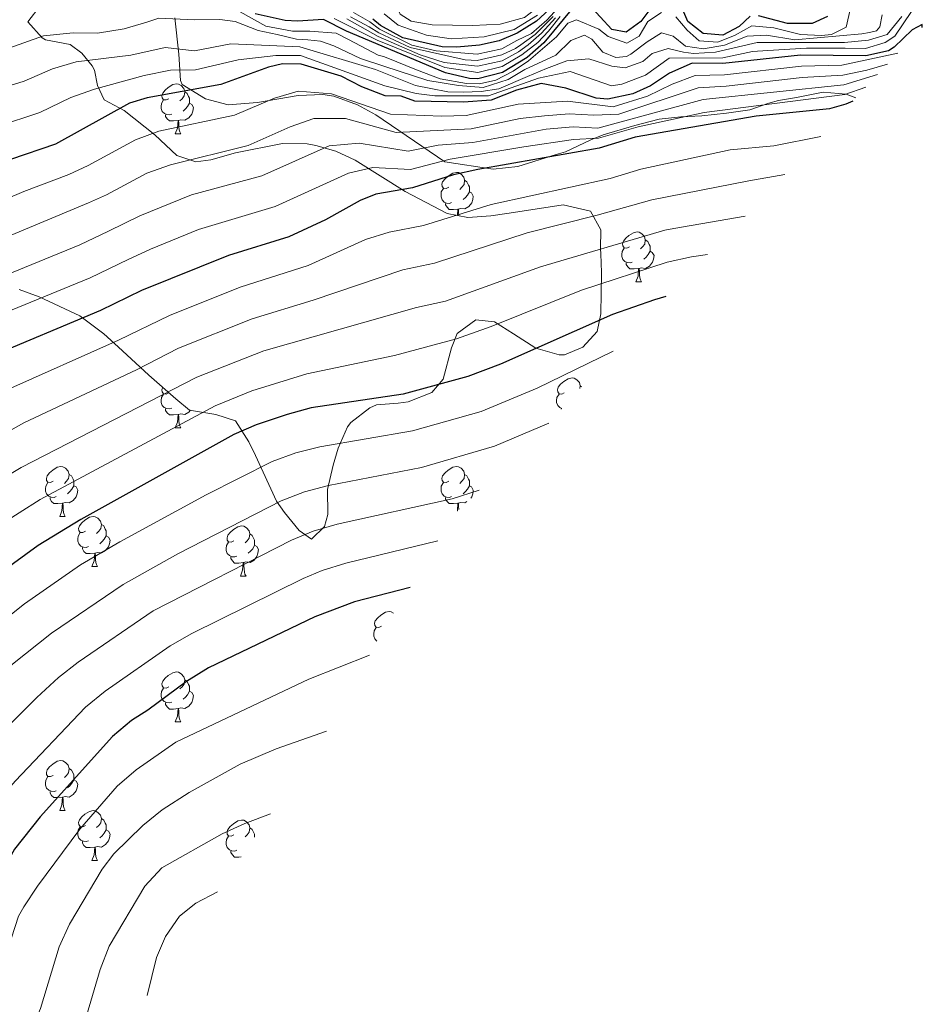
# Model space of a CAD drawing. Units: metres. Extents: x 674370 to 678900, y 4746443 to 4749527.
# Drawn here: x 677112 to 677293, y 4747561 to 4747758 of the extents above; entities that cross this region are included whole.
import ezdxf

# ---------------------------------------------------------------- set-up
doc = ezdxf.new("R2010")
doc.units = ezdxf.units.M
doc.header["$MEASUREMENT"] = 0
for name, color, linetype, lineweight in [('Level 35', 92, 'Continuous', 0), ('Level 36', 19, 'Continuous', 40), ('Level 4', 36, 'Continuous', 30), ('Level 5', 36, 'Continuous', 0)]:
    doc.layers.add(name, color=color, linetype=linetype, lineweight=lineweight)

msp = doc.modelspace()

# ---------------------------------------------------------------- linework, layer by layer
at = {"layer": 'Level 35', "color": 92, "linetype": 'Continuous', "lineweight": 0, "ltscale": 0.5}
for points in [[(677175.27, 4747731.8, 1519.91), (677171.29, 4747732.9, 1522.99), (677169.49, 4747733.24, 1523.46), (677164.55, 4747733.35, 1523.46), (677155.12, 4747731.44, 1523.38), (677150.22, 4747730.06, 1523.12), (677147.19, 4747729.64, 1523.46), (677143.4, 4747730.9, 1525.98), (677138.94, 4747735.07, 1532.25), (677132.82, 4747739.97, 1539.89), (677128.79, 4747742.11, 1539.18), (677127.46, 4747744.93, 1543.04), (677126.89, 4747748.01, 1547.03), (677126.43, 4747748.91, 1548.23), (677124.35, 4747751.41, 1552.05), (677121.97, 4747753.19, 1554.8), (677117.07, 4747754.13, 1554.77), (677116.4, 4747754.49, 1554.63), (677113.51, 4747757.71, 1553.21), (677115.95, 4747760.93, 1556.15)], [(677142.95, 4747758.51, 1547.08), (677143.8, 4747751.25, 1541.93), (677144.11, 4747745.96, 1533.04), (677144.48, 4747745.15, 1532.16), (677149.13, 4747742.3, 1531.1), (677153.66, 4747741.09, 1529.21), (677159.56, 4747741.57, 1527.9), (677167.74, 4747742.94, 1525.51), (677172.68, 4747743.18, 1524.7), (677174.84, 4747742.81, 1524.35), (677179.63, 4747741.06, 1523.93), (677183.29, 4747739.04, 1522.84), (677197.12, 4747729.62, 1514.02), (677206.8, 4747728.14, 1506.57), (677211.79, 4747728.71, 1506.33), (677219.49, 4747731.09, 1509.55), (677221.33, 4747731.65, 1510.33), (677226.45, 4747734.04, 1512.34), (677228.91, 4747735.07, 1512.96), (677235.23, 4747736.93, 1512.07), (677240.12, 4747738.22, 1512.07), (677244.47, 4747738.66, 1509.67), (677248.68, 4747738.86, 1506.93), (677253.66, 4747739.41, 1506.58), (677258.34, 4747740.1, 1507.46), (677262.13, 4747741.42, 1510.7), (677264.09, 4747741.97, 1511.54), (677267.69, 4747742.53, 1511.01), (677273.04, 4747743.64, 1511.01), (677277.6, 4747743.2, 1509.2), (677279.59, 4747742.51, 1507.81)], [(677111.78, 4747704.02, 1515.8), (677115.79, 4747702.57, 1513.54), (677123.91, 4747698.76, 1508.93), (677128.75, 4747695.12, 1504.68), (677131.64, 4747692.54, 1501.5), (677137.77, 4747686.87, 1494.18), (677143.17, 4747682.11, 1486.26), (677145.9, 4747679.84, 1483.41), (677151.23, 4747678.92, 1482.14), (677155.15, 4747677.69, 1481.47), (677157.8, 4747673.45, 1480.96), (677159.16, 4747670.72, 1480.05), (677163.37, 4747661.55, 1474.55), (677164.99, 4747659.31, 1473.04), (677167.93, 4747655.65, 1471.32), (677170.38, 4747653.92, 1471.17), (677173.02, 4747656.47, 1474.52), (677173.67, 4747658.89, 1475.61), (677173.62, 4747663.89, 1475.87), (677174.72, 4747668.82, 1476.12), (677175.73, 4747672.2, 1476.5), (677177.59, 4747676.47, 1478.23), (677178.26, 4747677.35, 1478.63), (677182.1, 4747680.3, 1480.17), (677183.45, 4747680.86, 1480.67), (677187.75, 4747681.23, 1483.6), (677189.81, 4747681.48, 1484.31), (677194.55, 4747683.35, 1484.31), (677196.81, 4747686.06, 1484.31), (677198.48, 4747692.33, 1484.67), (677199.61, 4747695.22, 1486.44), (677203.36, 4747697.91, 1486.35), (677207.09, 4747697.55, 1486.09), (677210.91, 4747695.16, 1484.22), (677215.39, 4747692.29, 1481.47), (677220.06, 4747690.95, 1480.82), (677220.25, 4747690.9, 1480.79), (677221.13, 4747690.89, 1480.94), (677224.84, 4747692.48, 1482.45), (677227.69, 4747695.62, 1484.84), (677228.45, 4747699.18, 1488.28), (677228.55, 4747707.45, 1497.18), (677228.41, 4747711.19, 1500.53), (677228.38, 4747712.21, 1501.27), (677228.4, 4747716.01, 1502.33), (677226.34, 4747719.75, 1505.07), (677220.85, 4747721, 1505.21), (677219.63, 4747720.81, 1505.15), (677209.59, 4747719.25, 1504.73), (677206.35, 4747718.82, 1504.91), (677201.73, 4747718.44, 1506.92), (677197.61, 4747719.27, 1509.35), (677189.21, 4747723.68, 1512.57), (677179.18, 4747729.96, 1516.89), (677175.27, 4747731.8, 1519.91)]]:
    msp.add_polyline3d(points, dxfattribs=at)
at = {"layer": 'Level 36', "color": 92, "linetype": 'Continuous', "lineweight": 0}
for points in [[(677141.78, 4747742.31), (677141.25, 4747742.05), (677140.72, 4747742.11), (677140.45, 4747742.47), (677140.4, 4747742.9), (677140.56, 4747743.42), (677141.04, 4747744.01), (677141.67, 4747744.55), (677142.57, 4747745.13), (677143.32, 4747745.29), (677143.74, 4747745.23), (677144.27, 4747744.92), (677144.8, 4747744.33), (677144.96, 4747743.69), (677144.85, 4747742.85), (677144.43, 4747742.31), (677144.01, 4747741.89)], [(677144.96, 4747743.69), (677145.44, 4747743.38), (677145.75, 4747742.74), (677145.91, 4747742.42), (677145.91, 4747741.84), (677145.91, 4747741.41), (677145.54, 4747740.73), (677145.12, 4747740.25), (677144.64, 4747739.83)], [(677142.36, 4747739.23), (677141.94, 4747739.07), (677141.35, 4747739.13), (677140.88, 4747739.35), (677140.45, 4747739.77), (677140.24, 4747740.35), (677140.24, 4747740.77), (677140.29, 4747741.36), (677140.72, 4747742.05)], [(677145.91, 4747741.41), (677146.37, 4747741.17), (677146.71, 4747740.55), (677146.6, 4747739.83), (677146.39, 4747739.19), (677145.81, 4747738.45), (677145.01, 4747737.97), (677144.16, 4747738.07), (677143.73, 4747737.94)], [(677143.62, 4747737.94), (677142.73, 4747737.85), (677141.89, 4747737.85), (677141.46, 4747738.29), (677141.14, 4747738.76), (677141.14, 4747739.07)], [(677143.08, 4747735.25), (677143.51, 4747736.41), (677143.62, 4747737.94), (677143.73, 4747737.94), (677143.77, 4747737.35), (677143.8, 4747736.67), (677143.87, 4747736.05), (677143.99, 4747735.65), (677144.2, 4747735.25)], [(677143.08, 4747735.25), (677144.2, 4747735.25)], [(677197.91, 4747724.55), (677197.38, 4747724.28), (677196.85, 4747724.34), (677196.59, 4747724.71), (677196.53, 4747725.13), (677196.69, 4747725.65), (677197.17, 4747726.25), (677197.81, 4747726.78), (677198.71, 4747727.36), (677199.45, 4747727.52), (677199.88, 4747727.47), (677200.41, 4747727.15), (677200.94, 4747726.57), (677201.1, 4747725.93), (677200.99, 4747725.08), (677200.56, 4747724.55), (677200.14, 4747724.12)], [(677201.1, 4747725.93), (677201.57, 4747725.61), (677201.89, 4747724.97), (677202.05, 4747724.65), (677202.05, 4747724.07), (677202.05, 4747723.65), (677201.68, 4747722.96), (677201.26, 4747722.48), (677200.78, 4747722.06)], [(677198.5, 4747721.47), (677198.07, 4747721.31), (677197.49, 4747721.37), (677197.01, 4747721.58), (677196.59, 4747722), (677196.37, 4747722.59), (677196.37, 4747723.01), (677196.43, 4747723.59), (677196.85, 4747724.28)], [(677202.05, 4747723.65), (677202.5, 4747723.4), (677202.85, 4747722.78), (677202.74, 4747722.06), (677202.53, 4747721.42), (677201.94, 4747720.68), (677201.15, 4747720.2), (677200.3, 4747720.3), (677199.87, 4747720.17)], [(677199.76, 4747720.17), (677198.87, 4747720.09), (677198.02, 4747720.09), (677197.6, 4747720.52), (677197.28, 4747720.99), (677197.28, 4747721.31)], [(677199.66, 4747718.86), (677199.76, 4747720.17), (677199.87, 4747720.17), (677199.9, 4747719.59), (677199.94, 4747718.9), (677199.95, 4747718.8)], [(677234.16, 4747712.61), (677233.63, 4747712.34), (677233.1, 4747712.4), (677232.83, 4747712.77), (677232.78, 4747713.19), (677232.94, 4747713.71), (677233.42, 4747714.31), (677234.05, 4747714.84), (677234.95, 4747715.42), (677235.7, 4747715.58), (677236.12, 4747715.53), (677236.65, 4747715.21), (677237.18, 4747714.63), (677237.34, 4747713.99), (677237.23, 4747713.14), (677236.81, 4747712.61), (677236.39, 4747712.18)], [(677237.34, 4747713.99), (677237.82, 4747713.67), (677238.13, 4747713.03), (677238.29, 4747712.71), (677238.29, 4747712.13), (677238.29, 4747711.71), (677237.92, 4747711.02), (677237.5, 4747710.54), (677237.02, 4747710.12)], [(677234.74, 4747709.53), (677234.32, 4747709.37), (677233.73, 4747709.43), (677233.26, 4747709.64), (677232.83, 4747710.06), (677232.62, 4747710.65), (677232.62, 4747711.07), (677232.67, 4747711.65), (677233.1, 4747712.34)], [(677238.29, 4747711.71), (677238.75, 4747711.46), (677239.09, 4747710.84), (677238.98, 4747710.12), (677238.77, 4747709.48), (677238.19, 4747708.74), (677237.39, 4747708.26), (677236.54, 4747708.36), (677236.11, 4747708.23)], [(677236, 4747708.23), (677235.11, 4747708.15), (677234.27, 4747708.15), (677233.84, 4747708.58), (677233.52, 4747709.05), (677233.52, 4747709.37)], [(677235.46, 4747705.55), (677235.89, 4747706.71), (677236, 4747708.23), (677236.11, 4747708.23), (677236.15, 4747707.65), (677236.18, 4747706.96), (677236.25, 4747706.35), (677236.37, 4747705.95), (677236.58, 4747705.55)], [(677235.46, 4747705.55), (677236.58, 4747705.55)], [(677221.1, 4747683.32), (677220.57, 4747683.06), (677220.04, 4747683.11), (677219.77, 4747683.48), (677219.72, 4747683.91), (677219.88, 4747684.43), (677220.36, 4747685.02), (677220.99, 4747685.55), (677221.89, 4747686.14), (677222.64, 4747686.3), (677223.07, 4747686.24), (677223.59, 4747685.93), (677224.13, 4747685.34), (677224.29, 4747684.7), (677224.22, 4747684.17)], [(677141.77, 4747683.32), (677141.25, 4747683.06), (677140.71, 4747683.11), (677140.45, 4747683.48), (677140.39, 4747683.91), (677140.55, 4747684.42)], [(677224.29, 4747684.7), (677224.54, 4747684.53)], [(677142.36, 4747680.24), (677141.93, 4747680.08), (677141.35, 4747680.14), (677140.87, 4747680.35), (677140.45, 4747680.78), (677140.23, 4747681.36), (677140.23, 4747681.78), (677140.29, 4747682.37), (677140.71, 4747683.06)], [(677220.62, 4747680.17), (677220.2, 4747680.35), (677219.77, 4747680.78), (677219.56, 4747681.36), (677219.56, 4747681.78), (677219.61, 4747682.37), (677220.04, 4747683.06)], [(677143.62, 4747678.95), (677142.73, 4747678.86), (677141.89, 4747678.86), (677141.46, 4747679.29), (677141.14, 4747679.77), (677141.14, 4747680.08)], [(677146.09, 4747679.81), (677145.81, 4747679.45), (677145.01, 4747678.97), (677144.16, 4747679.08), (677143.73, 4747678.95)], [(677144.67, 4747680.86), (677144.64, 4747680.83)], [(677220.47, 4747680), (677220.47, 4747680.08)], [(677143.07, 4747676.26), (677143.51, 4747677.42), (677143.62, 4747678.95), (677143.73, 4747678.95), (677143.77, 4747678.36), (677143.8, 4747677.68), (677143.87, 4747677.06), (677143.99, 4747676.66), (677144.2, 4747676.26)], [(677143.07, 4747676.26), (677144.2, 4747676.26)], [(677118.59, 4747665.55), (677118.06, 4747665.29), (677117.53, 4747665.35), (677117.26, 4747665.71), (677117.21, 4747666.14), (677117.37, 4747666.66), (677117.85, 4747667.25), (677118.48, 4747667.79), (677119.38, 4747668.37), (677120.13, 4747668.53), (677120.55, 4747668.47), (677121.08, 4747668.16), (677121.61, 4747667.57), (677121.77, 4747666.93), (677121.66, 4747666.09), (677121.24, 4747665.55), (677120.82, 4747665.13)], [(677197.91, 4747665.55), (677197.38, 4747665.29), (677196.85, 4747665.35), (677196.59, 4747665.71), (677196.53, 4747666.14), (677196.69, 4747666.66), (677197.17, 4747667.25), (677197.81, 4747667.79), (677198.71, 4747668.37), (677199.45, 4747668.53), (677199.88, 4747668.47), (677200.41, 4747668.16), (677200.94, 4747667.57), (677201.1, 4747666.93), (677200.99, 4747666.09), (677200.56, 4747665.55), (677200.14, 4747665.13)], [(677121.77, 4747666.93), (677122.25, 4747666.62), (677122.56, 4747665.98), (677122.72, 4747665.66), (677122.72, 4747665.08), (677122.72, 4747664.65), (677122.35, 4747663.97), (677121.93, 4747663.49), (677121.45, 4747663.07)], [(677201.1, 4747666.93), (677201.57, 4747666.62), (677201.89, 4747665.98), (677202.05, 4747665.66), (677202.05, 4747665.08), (677202.05, 4747664.65), (677201.68, 4747663.97), (677201.26, 4747663.49), (677200.78, 4747663.07)], [(677119.17, 4747662.47), (677118.75, 4747662.31), (677118.16, 4747662.37), (677117.69, 4747662.59), (677117.26, 4747663.01), (677117.05, 4747663.59), (677117.05, 4747664.01), (677117.1, 4747664.6), (677117.53, 4747665.29)], [(677122.72, 4747664.65), (677123.18, 4747664.41), (677123.52, 4747663.79), (677123.41, 4747663.07), (677123.2, 4747662.43), (677122.62, 4747661.69), (677121.82, 4747661.21), (677120.97, 4747661.31), (677120.54, 4747661.18)], [(677198.5, 4747662.47), (677198.07, 4747662.31), (677197.49, 4747662.37), (677197.01, 4747662.59), (677196.59, 4747663.01), (677196.37, 4747663.59), (677196.37, 4747664.01), (677196.43, 4747664.6), (677196.85, 4747665.29)], [(677202.05, 4747664.65), (677202.5, 4747664.41), (677202.85, 4747663.79), (677202.74, 4747663.07), (677202.53, 4747662.43), (677202.33, 4747662.18)], [(677120.43, 4747661.18), (677119.54, 4747661.09), (677118.7, 4747661.09), (677118.27, 4747661.53), (677117.95, 4747662), (677117.95, 4747662.31)], [(677199.76, 4747661.18), (677198.87, 4747661.09), (677198.02, 4747661.09), (677197.6, 4747661.53), (677197.28, 4747662), (677197.28, 4747662.31)], [(677119.89, 4747658.49), (677120.32, 4747659.65), (677120.43, 4747661.18), (677120.54, 4747661.18), (677120.58, 4747660.59), (677120.61, 4747659.91), (677120.68, 4747659.29), (677120.8, 4747658.89), (677121.01, 4747658.49)], [(677199.63, 4747659.62), (677199.65, 4747659.65), (677199.76, 4747661.18), (677199.87, 4747661.18), (677199.9, 4747660.59), (677199.94, 4747659.91)], [(677201.58, 4747661.47), (677201.15, 4747661.21), (677200.3, 4747661.31), (677199.87, 4747661.18)], [(677119.89, 4747658.49), (677121.01, 4747658.49)], [(677125.06, 4747655.52), (677124.53, 4747655.25), (677124, 4747655.31), (677123.74, 4747655.68), (677123.68, 4747656.11), (677123.84, 4747656.63), (677124.32, 4747657.22), (677124.96, 4747657.75), (677125.86, 4747658.33), (677126.6, 4747658.49), (677127.03, 4747658.44), (677127.56, 4747658.13), (677128.09, 4747657.54), (677128.25, 4747656.9), (677128.14, 4747656.05), (677127.71, 4747655.52), (677127.29, 4747655.09)], [(677128.25, 4747656.9), (677128.72, 4747656.59), (677129.04, 4747655.95), (677129.2, 4747655.63), (677129.2, 4747655.05), (677129.2, 4747654.62), (677128.83, 4747653.93), (677128.41, 4747653.45), (677127.93, 4747653.03)], [(677154.83, 4747653.61), (677154.3, 4747653.35), (677153.77, 4747653.41), (677153.51, 4747653.77), (677153.45, 4747654.2), (677153.61, 4747654.72), (677154.09, 4747655.31), (677154.73, 4747655.85), (677155.63, 4747656.43), (677156.37, 4747656.59), (677156.8, 4747656.53), (677157.33, 4747656.22), (677157.86, 4747655.63), (677158.02, 4747654.99), (677157.91, 4747654.15), (677157.48, 4747653.61), (677157.06, 4747653.19)], [(677125.65, 4747652.44), (677125.22, 4747652.28), (677124.64, 4747652.34), (677124.16, 4747652.55), (677123.74, 4747652.98), (677123.52, 4747653.56), (677123.52, 4747653.98), (677123.58, 4747654.57), (677124, 4747655.25)], [(677129.2, 4747654.62), (677129.65, 4747654.37), (677130, 4747653.75), (677129.89, 4747653.03), (677129.68, 4747652.39), (677129.09, 4747651.65), (677128.3, 4747651.17), (677127.45, 4747651.28), (677127.02, 4747651.15)], [(677158.02, 4747654.99), (677158.49, 4747654.68), (677158.81, 4747654.04), (677158.97, 4747653.72), (677158.97, 4747653.14), (677158.97, 4747652.71), (677158.6, 4747652.03), (677158.18, 4747651.55), (677157.7, 4747651.13)], [(677126.91, 4747651.15), (677126.02, 4747651.06), (677125.17, 4747651.06), (677124.75, 4747651.49), (677124.43, 4747651.97), (677124.43, 4747652.28)], [(677155.42, 4747650.53), (677154.99, 4747650.37), (677154.41, 4747650.43), (677153.93, 4747650.65), (677153.51, 4747651.07), (677153.29, 4747651.65), (677153.29, 4747652.07), (677153.35, 4747652.66), (677153.77, 4747653.35)], [(677158.97, 4747652.71), (677159.42, 4747652.47), (677159.77, 4747651.85), (677159.66, 4747651.13), (677159.45, 4747650.49), (677158.86, 4747649.75), (677158.07, 4747649.27), (677157.22, 4747649.37), (677156.79, 4747649.24)], [(677126.36, 4747648.46), (677126.8, 4747649.62), (677126.91, 4747651.15), (677127.02, 4747651.15), (677127.05, 4747650.56), (677127.09, 4747649.88), (677127.16, 4747649.26), (677127.27, 4747648.86), (677127.49, 4747648.46)], [(677156.68, 4747649.24), (677155.79, 4747649.15), (677154.94, 4747649.15), (677154.52, 4747649.59), (677154.2, 4747650.06), (677154.2, 4747650.37)], [(677126.36, 4747648.46), (677127.49, 4747648.46)], [(677156.13, 4747646.55), (677156.57, 4747647.71), (677156.68, 4747649.24), (677156.79, 4747649.24), (677156.82, 4747648.65), (677156.86, 4747647.97), (677156.93, 4747647.35), (677157.04, 4747646.95), (677157.26, 4747646.55)], [(677156.13, 4747646.55), (677157.26, 4747646.55)], [(677184.41, 4747636.47), (677183.88, 4747636.21), (677183.35, 4747636.26), (677183.09, 4747636.63), (677183.03, 4747637.06), (677183.19, 4747637.58), (677183.67, 4747638.17), (677184.31, 4747638.7), (677185.21, 4747639.29), (677185.95, 4747639.45), (677186.37, 4747639.39), (677186.84, 4747639.11)], [(677183.51, 4747633.51), (677183.09, 4747633.93), (677182.87, 4747634.51), (677182.87, 4747634.93), (677182.93, 4747635.52), (677183.35, 4747636.21)], [(677141.77, 4747624.33), (677141.25, 4747624.07), (677140.71, 4747624.12), (677140.45, 4747624.49), (677140.39, 4747624.92), (677140.55, 4747625.44), (677141.03, 4747626.03), (677141.67, 4747626.56), (677142.57, 4747627.15), (677143.31, 4747627.31), (677143.74, 4747627.25), (677144.27, 4747626.94), (677144.8, 4747626.35), (677144.96, 4747625.71), (677144.85, 4747624.86), (677144.42, 4747624.33), (677144, 4747623.91)], [(677142.36, 4747621.25), (677141.93, 4747621.09), (677141.35, 4747621.15), (677140.87, 4747621.36), (677140.45, 4747621.79), (677140.23, 4747622.37), (677140.23, 4747622.79), (677140.29, 4747623.38), (677140.71, 4747624.07)], [(677144.96, 4747625.71), (677145.43, 4747625.4), (677145.75, 4747624.76), (677145.91, 4747624.44), (677145.91, 4747623.86), (677145.91, 4747623.43), (677145.54, 4747622.74), (677145.12, 4747622.26), (677144.64, 4747621.84)], [(677145.91, 4747623.43), (677146.36, 4747623.18), (677146.71, 4747622.57), (677146.6, 4747621.84), (677146.39, 4747621.2), (677145.8, 4747620.46), (677145.01, 4747619.98), (677144.16, 4747620.09), (677143.73, 4747619.96)], [(677143.62, 4747619.96), (677142.73, 4747619.87), (677141.88, 4747619.87), (677141.46, 4747620.3), (677141.14, 4747620.78), (677141.14, 4747621.09)], [(677143.07, 4747617.27), (677143.51, 4747618.43), (677143.62, 4747619.96), (677143.73, 4747619.96), (677143.76, 4747619.37), (677143.8, 4747618.69), (677143.87, 4747618.07), (677143.98, 4747617.67), (677144.2, 4747617.27)], [(677143.07, 4747617.27), (677144.2, 4747617.27)], [(677118.59, 4747606.56), (677118.06, 4747606.3), (677117.53, 4747606.35), (677117.26, 4747606.72), (677117.21, 4747607.15), (677117.37, 4747607.67), (677117.85, 4747608.26), (677118.48, 4747608.79), (677119.38, 4747609.38), (677120.13, 4747609.54), (677120.55, 4747609.48), (677121.08, 4747609.17), (677121.61, 4747608.58), (677121.77, 4747607.94), (677121.66, 4747607.09), (677121.24, 4747606.56), (677120.82, 4747606.14)], [(677119.17, 4747603.48), (677118.75, 4747603.32), (677118.16, 4747603.38), (677117.69, 4747603.59), (677117.26, 4747604.02), (677117.05, 4747604.6), (677117.05, 4747605.02), (677117.1, 4747605.61), (677117.53, 4747606.3)], [(677121.77, 4747607.94), (677122.25, 4747607.63), (677122.56, 4747606.99), (677122.72, 4747606.67), (677122.72, 4747606.09), (677122.72, 4747605.66), (677122.35, 4747604.97), (677121.93, 4747604.49), (677121.45, 4747604.07)], [(677122.72, 4747605.66), (677123.18, 4747605.41), (677123.52, 4747604.8), (677123.41, 4747604.07), (677123.2, 4747603.43), (677122.62, 4747602.69), (677121.82, 4747602.21), (677120.97, 4747602.32), (677120.54, 4747602.19)], [(677120.43, 4747602.19), (677119.54, 4747602.1), (677118.7, 4747602.1), (677118.27, 4747602.53), (677117.95, 4747603.01), (677117.95, 4747603.32)], [(677119.89, 4747599.5), (677120.32, 4747600.66), (677120.43, 4747602.19), (677120.54, 4747602.19), (677120.58, 4747601.6), (677120.61, 4747600.92), (677120.68, 4747600.3), (677120.8, 4747599.9), (677121.01, 4747599.5)], [(677119.89, 4747599.5), (677121.01, 4747599.5)], [(677125.06, 4747596.53), (677124.53, 4747596.26), (677124, 4747596.32), (677123.74, 4747596.69), (677123.68, 4747597.11), (677123.84, 4747597.63), (677124.32, 4747598.23), (677124.96, 4747598.76), (677125.86, 4747599.34), (677126.6, 4747599.5), (677127.03, 4747599.45), (677127.56, 4747599.13), (677128.09, 4747598.55), (677128.25, 4747597.91), (677128.14, 4747597.06), (677127.71, 4747596.53), (677127.29, 4747596.1)], [(677128.25, 4747597.91), (677128.72, 4747597.59), (677129.04, 4747596.95), (677129.2, 4747596.63), (677129.2, 4747596.05), (677129.2, 4747595.63), (677128.83, 4747594.94), (677128.41, 4747594.46), (677127.93, 4747594.04)], [(677154.83, 4747594.62), (677154.3, 4747594.36), (677153.77, 4747594.41), (677153.51, 4747594.78), (677153.45, 4747595.21), (677153.61, 4747595.73), (677154.09, 4747596.32), (677154.73, 4747596.85), (677155.63, 4747597.44), (677156.37, 4747597.6), (677156.8, 4747597.54), (677157.33, 4747597.23), (677157.86, 4747596.64), (677158.02, 4747596), (677157.91, 4747595.15), (677157.48, 4747594.62), (677157.06, 4747594.2)], [(677125.65, 4747593.45), (677125.22, 4747593.29), (677124.64, 4747593.35), (677124.16, 4747593.56), (677123.74, 4747593.99), (677123.52, 4747594.57), (677123.52, 4747594.99), (677123.58, 4747595.57), (677124, 4747596.26)], [(677129.2, 4747595.63), (677129.65, 4747595.38), (677130, 4747594.76), (677129.89, 4747594.04), (677129.68, 4747593.4), (677129.09, 4747592.66), (677128.3, 4747592.18), (677127.45, 4747592.29), (677127.02, 4747592.15)], [(677158.02, 4747596), (677158.49, 4747595.69), (677158.81, 4747595.05), (677158.97, 4747594.73), (677158.97, 4747594.15)], [(677126.91, 4747592.15), (677126.02, 4747592.07), (677125.17, 4747592.07), (677124.75, 4747592.5), (677124.43, 4747592.97), (677124.43, 4747593.29)], [(677155.42, 4747591.54), (677154.99, 4747591.38), (677154.41, 4747591.44), (677153.93, 4747591.65), (677153.51, 4747592.08), (677153.29, 4747592.66), (677153.29, 4747593.08), (677153.35, 4747593.67), (677153.77, 4747594.36)], [(677126.36, 4747589.47), (677126.8, 4747590.63), (677126.91, 4747592.15), (677127.02, 4747592.15), (677127.05, 4747591.57), (677127.09, 4747590.89), (677127.16, 4747590.27), (677127.27, 4747589.87), (677127.49, 4747589.47)], [(677156.29, 4747590.21), (677155.79, 4747590.16), (677154.94, 4747590.16), (677154.52, 4747590.59), (677154.2, 4747591.07), (677154.2, 4747591.38)], [(677126.36, 4747589.47), (677127.49, 4747589.47)]]:
    msp.add_lwpolyline(points, dxfattribs=at)
at = {"layer": 'Level 4', "color": 36, "linetype": 'Continuous', "lineweight": 30}
for points in [[(677222.79, 4747760.56, 1550.01), (677216.97, 4747753.49, 1550.01), (677213.62, 4747750.54, 1550.01), (677208.68, 4747747.56, 1550.01), (677203.75, 4747746.28, 1550.01), (677202.1, 4747746.36, 1550.01), (677197.25, 4747747.51, 1550.01), (677177.38, 4747755.87, 1550.01), (677172.8, 4747758.22, 1550.01), (677167.6, 4747757.84, 1550.01), (677165.13, 4747757.99, 1550.01), (677159.08, 4747759.36, 1550.01)], [(677218.95, 4747760.99, 1575.01), (677215.53, 4747757.85, 1575.01), (677211.62, 4747755.45, 1575.01), (677208.03, 4747753.91, 1575.01), (677204.07, 4747753.06, 1575.01), (677199.56, 4747752.65, 1575.01), (677196.63, 4747752.71, 1575.01), (677188.69, 4747754.53, 1575.01), (677184.21, 4747756.98, 1575.01), (677182.71, 4747758.28, 1575.01)], [(677238.48, 4747760.46, 1550.01), (677236.44, 4747757.76, 1550.01), (677233.51, 4747755.63, 1550.01), (677230.6, 4747756.22, 1550.01), (677225.93, 4747761.3, 1550.01)], [(677258.37, 4747758.84, 1550.01), (677256.2, 4747756.81, 1550.01), (677252.89, 4747755.08, 1550.01), (677248.93, 4747755.41, 1550.01), (677245.84, 4747757.78, 1550.01), (677244.49, 4747761.08, 1550.01)], [(677273.86, 4747758.77, 1550.01), (677270.84, 4747757.42, 1550.01), (677265.83, 4747757.4, 1550.01), (677260.03, 4747758.94, 1550.01)], [(677292.84, 4747756.59, 1525.01), (677292.9, 4747757.2, 1525.01), (677290.89, 4747756.14, 1525.01), (677287.28, 4747752.67, 1525.01), (677286.1, 4747751.94, 1525.01), (677281.59, 4747750.91, 1525.01), (677268.48, 4747751.07, 1525.01), (677252.86, 4747749.38, 1525.01), (677246.76, 4747749.44, 1525.01), (677242.18, 4747747.42, 1525.01), (677238.36, 4747744.88, 1525.01), (677234.81, 4747743.27, 1525.01), (677229.82, 4747742.22, 1525.01), (677227.46, 4747742.38, 1525.01), (677221.39, 4747744.4, 1525.01), (677216.48, 4747745.38, 1525.01), (677211.49, 4747744.03, 1525.01), (677206.45, 4747742.02, 1525.01), (677200.87, 4747741.6, 1525.01), (677191.11, 4747741.83, 1525.01), (677188.37, 4747742.79, 1525.01), (677185.15, 4747742.91, 1525.01), (677180.49, 4747744.71, 1525.01), (677176.35, 4747746.8, 1525.01), (677168.35, 4747749.25, 1525.01), (677164.6, 4747749.27, 1525.01), (677161.79, 4747748.63, 1525.01), (677152.21, 4747745.13, 1525.01), (677137.41, 4747742.45, 1525.01), (677133.87, 4747741.38, 1525.01), (677119.06, 4747733.21, 1525.01), (677110.02, 4747730.11, 1525.01)], [(677278.95, 4747741.79, 1500.01), (677277.54, 4747741.19, 1500.01), (677274.26, 4747740.28, 1500.01), (677259.6, 4747738.81, 1500.01), (677235.32, 4747734.61, 1500.01), (677228.09, 4747732.39, 1500.01), (677203.75, 4747728.13, 1500.01), (677198.87, 4747727.04, 1500.01), (677190.65, 4747724.45, 1500.01), (677183.27, 4747723.13, 1500.01), (677180.18, 4747721.87, 1500.01), (677173.22, 4747718.03, 1500.01), (677165.85, 4747714.6, 1500.01), (677153.76, 4747710.87, 1500.01), (677136.28, 4747703.8, 1500.01), (677128.07, 4747699.79, 1500.01), (677105.07, 4747690.18, 1500.01)], [(677241.45, 4747702.6, 1475.01), (677239.17, 4747701.98, 1475.01), (677230.79, 4747699.03, 1475.01), (677208.33, 4747689.02, 1475.01), (677201.72, 4747686.57, 1475.01), (677188.77, 4747683.03, 1475.01), (677170.34, 4747680.26, 1475.01), (677165.51, 4747678.98, 1475.01), (677159.26, 4747676.85, 1475.01), (677154.8, 4747674.92, 1475.01), (677124.13, 4747657.88, 1475.01), (677115.58, 4747652.69, 1475.01), (677097.47, 4747639.51, 1475.01), (677089.72, 4747632.73, 1475.01), (677081.44, 4747623.68, 1475.01), (677075.31, 4747615.79, 1475.01), (677062.65, 4747596.49, 1475.01), (677054.35, 4747582.79, 1475.01), (677051.29, 4747578.85, 1475.01), (677050.48, 4747578, 1475.01)], [(677190.15, 4747644.26, 1450.01), (677179.02, 4747641.37, 1450.01), (677171.07, 4747638.37, 1450.01), (677149.75, 4747628.1, 1450.01), (677145.3, 4747625.36, 1450.01), (677137.59, 4747619.61, 1450.01), (677134.31, 4747617.55, 1450.01), (677130.49, 4747614.33, 1450.01), (677115.96, 4747598.24, 1450.01), (677110.79, 4747591.73, 1450.01), (677105.56, 4747582.37, 1450.01), (677102.92, 4747576.42, 1450.01), (677100.89, 4747570.68, 1450.01), (677098.3, 4747566.39, 1450.01), (677091.7, 4747558.88, 1450.01), (677084.19, 4747551.61, 1450.01)]]:
    msp.add_polyline3d(points, dxfattribs=at)
at = {"layer": 'Level 5', "color": 36, "linetype": 'Continuous', "lineweight": 0}
for points in [[(677195.21, 4747774.48, 1585.01), (677198.97, 4747775.35, 1585.01), (677203.97, 4747775.43, 1585.01), (677210.21, 4747773.89, 1585.01), (677213.9, 4747770.54, 1585.01), (677216.07, 4747766.02, 1585.01), (677216.37, 4747764.9, 1585.01), (677216.44, 4747763.29, 1585.01), (677214.85, 4747759.91, 1585.01), (677213.1, 4747758.57, 1585.01), (677208.26, 4747757.24, 1585.01), (677202.76, 4747756.97, 1585.01), (677194.6, 4747757.13, 1585.01), (677190.35, 4747757.87, 1585.01), (677188.17, 4747759.26, 1585.01), (677187.53, 4747760.77, 1585.01), (677188.26, 4747763.25, 1585.01), (677190.16, 4747765.69, 1585.01), (677191.14, 4747768.45, 1585.01), (677191.32, 4747770.41, 1585.01), (677192.12, 4747772.14, 1585.01), (677193.35, 4747773.48, 1585.01), (677195.21, 4747774.48, 1585.01)], [(677220.57, 4747761.31, 1570.01), (677217.57, 4747758.03, 1570.01), (677214.51, 4747755.39, 1570.01), (677211.58, 4747753.96, 1570.01), (677208.58, 4747752.29, 1570.01), (677203.64, 4747751.25, 1570.01), (677195.39, 4747751.89, 1570.01), (677190.49, 4747753.06, 1570.01), (677184.05, 4747756.25, 1570.01), (677182.11, 4747757.7, 1570.01), (677178.8, 4747759.6, 1570.01)], [(677278.52, 4747760.45, 1545.01), (677277.6, 4747756.66, 1545.01), (677274.69, 4747755.16, 1545.01), (677272.71, 4747755, 1545.01), (677268.48, 4747755.16, 1545.01), (677263.1, 4747756.53, 1545.01), (677258.68, 4747756.92, 1545.01), (677255.37, 4747755.07, 1545.01), (677251.87, 4747753.65, 1545.01), (677248.12, 4747753.94, 1545.01), (677245.71, 4747756.03, 1545.01), (677243.46, 4747758.7, 1545.01)], [(677288.77, 4747758.82, 1535.01), (677285.85, 4747755.18, 1535.01), (677282.09, 4747754.06, 1535.01), (677277.3, 4747753.57, 1535.01), (677259.8, 4747753.61, 1535.01), (677251.41, 4747751.64, 1535.01), (677246.99, 4747751.37, 1535.01), (677244.97, 4747751.63, 1535.01), (677241.96, 4747752.39, 1535.01), (677238.7, 4747751.38, 1535.01), (677236.86, 4747749.79, 1535.01), (677233.28, 4747748.5, 1535.01), (677230.66, 4747748.82, 1535.01), (677226.03, 4747750.28, 1535.01), (677221.61, 4747749.87, 1535.01), (677217.52, 4747748.34, 1535.01), (677213.72, 4747746.78, 1535.01), (677207.94, 4747744.27, 1535.01), (677204.41, 4747743.77, 1535.01), (677200.81, 4747743.59, 1535.01), (677197.72, 4747743.7, 1535.01), (677194.34, 4747744.36, 1535.01), (677191.26, 4747744.93, 1535.01), (677183.22, 4747748.13, 1535.01), (677168.05, 4747752.68, 1535.01), (677154.2, 4747753.28, 1535.01), (677146.9, 4747751.93, 1535.01), (677141.05, 4747752.59, 1535.01), (677134.13, 4747751.01, 1535.01), (677123.21, 4747749.72, 1535.01), (677118.43, 4747748.28, 1535.01), (677112.73, 4747745.85, 1535.01), (677104.7, 4747743.33, 1535.01)], [(677284.85, 4747759.12, 1540.01), (677284.38, 4747756.7, 1540.01), (677283.68, 4747755.9, 1540.01), (677282.33, 4747755.56, 1540.01), (677280.75, 4747755.31, 1540.01), (677267.31, 4747754.12, 1540.01), (677261.67, 4747755.05, 1540.01), (677257.74, 4747754.83, 1540.01), (677253.2, 4747753.05, 1540.01), (677249.02, 4747752.34, 1540.01), (677245.4, 4747752.82, 1540.01), (677242.92, 4747754.85, 1540.01), (677240.58, 4747755.5, 1540.01), (677237.69, 4747753.71, 1540.01), (677234.43, 4747751.27, 1540.01), (677233.55, 4747750.78, 1540.01), (677231.43, 4747750.6, 1540.01), (677228.81, 4747751.61, 1540.01), (677226.6, 4747754.28, 1540.01), (677225.17, 4747755.07, 1540.01), (677222.4, 4747754, 1540.01), (677219.43, 4747751.03, 1540.01), (677213.16, 4747748.19, 1540.01), (677209.81, 4747746.15, 1540.01), (677204.83, 4747744.58, 1540.01), (677199.85, 4747744.95, 1540.01), (677193.75, 4747745.93, 1540.01), (677184.9, 4747748.83, 1540.01), (677180.23, 4747750.36, 1540.01), (677174.88, 4747752.92, 1540.01), (677172.23, 4747753.84, 1540.01), (677169.64, 4747754.14, 1540.01), (677167.36, 4747754.26, 1540.01), (677163.51, 4747755.18, 1540.01), (677159.69, 4747755.99, 1540.01), (677155.11, 4747757.78, 1540.01), (677152, 4747758.21, 1540.01), (677146.83, 4747758.11, 1540.01), (677139.76, 4747758.47, 1540.01), (677137.39, 4747757.67, 1540.01), (677132.81, 4747756.31, 1540.01), (677127.5, 4747755.48, 1540.01), (677122.6, 4747755.5, 1540.01), (677116.67, 4747754.91, 1540.01), (677106.6, 4747751.39, 1540.01)], [(677290.71, 4747759.77, 1530.01), (677287.36, 4747754.84, 1530.01), (677285.44, 4747753.56, 1530.01), (677281.51, 4747752.4, 1530.01), (677277.43, 4747752.41, 1530.01), (677269.67, 4747752.46, 1530.01), (677261.91, 4747751.95, 1530.01), (677258.83, 4747751.78, 1530.01), (677252.86, 4747750.52, 1530.01), (677242.16, 4747750.45, 1530.01), (677237.39, 4747747.03, 1530.01), (677232.61, 4747745.24, 1530.01), (677230.56, 4747744.9, 1530.01), (677222.3, 4747747.78, 1530.01), (677215.91, 4747746.41, 1530.01), (677205.91, 4747742.87, 1530.01), (677195.12, 4747742.88, 1530.01), (677191.41, 4747743.36, 1530.01), (677185.07, 4747744.88, 1530.01), (677168.2, 4747750.96, 1530.01), (677163.21, 4747751, 1530.01), (677155.65, 4747750.09, 1530.01), (677147.1, 4747748.09, 1530.01), (677142.09, 4747748.02, 1530.01), (677136.81, 4747746.99, 1530.01), (677126.87, 4747744.22, 1530.01), (677122.15, 4747742.57, 1530.01), (677115.9, 4747739.53, 1530.01), (677107.36, 4747736.72, 1530.01)], [(677240.57, 4747759.59, 1545.01), (677237.83, 4747757.8, 1545.01), (677236.13, 4747754.86, 1545.01), (677233.67, 4747753.43, 1545.01), (677229.9, 4747754.81, 1545.01), (677228, 4747756.28, 1545.01), (677223.55, 4747758.15, 1545.01), (677221.81, 4747757.48, 1545.01), (677219.53, 4747754.73, 1545.01), (677213.93, 4747749.89, 1545.01), (677210.87, 4747747.81, 1545.01), (677207.35, 4747745.99, 1545.01), (677204.12, 4747745.28, 1545.01), (677201.45, 4747745.38, 1545.01), (677196.22, 4747746.29, 1545.01), (677191.45, 4747748.07, 1545.01), (677185.37, 4747750.59, 1545.01), (677184.81, 4747750.8, 1545.01), (677183.76, 4747751.07, 1545.01), (677177.78, 4747754.18, 1545.01), (677175.32, 4747755.45, 1545.01), (677170.06, 4747755.85, 1545.01), (677166.61, 4747755.84, 1545.01), (677161.2, 4747756.85, 1545.01), (677156.11, 4747759.71, 1545.01)], [(677220.27, 4747758.82, 1555.01), (677217.94, 4747755.88, 1555.01), (677215.77, 4747753.55, 1555.01), (677212.55, 4747751.12, 1555.01), (677208.65, 4747748.74, 1555.01), (677203.76, 4747747.55, 1555.01), (677197.13, 4747748.55, 1555.01), (677183.58, 4747754.05, 1555.01), (677175.6, 4747758.06, 1555.01), (677174.96, 4747758.38, 1555.01)], [(677219.32, 4747758.5, 1560.01), (677216.51, 4747755.45, 1560.01), (677213.87, 4747753.12, 1560.01), (677211.93, 4747751.74, 1560.01), (677208.63, 4747749.92, 1560.01), (677203.7, 4747748.82, 1560.01), (677197, 4747749.59, 1560.01), (677192.19, 4747751.08, 1560.01), (677183.74, 4747754.79, 1560.01), (677177.48, 4747758.33, 1560.01)], [(677218.89, 4747758.8, 1565.01), (677215.24, 4747755.21, 1565.01), (677212.35, 4747753.08, 1565.01), (677211.31, 4747752.38, 1565.01), (677208.6, 4747751.11, 1565.01), (677203.64, 4747749.99, 1565.01), (677201.24, 4747750.11, 1565.01), (677190.15, 4747752.59, 1565.01), (677183.89, 4747755.51, 1565.01), (677181.98, 4747756.75, 1565.01), (677178.22, 4747758.76, 1565.01)], [(677215.75, 4747759.08, 1580.01), (677211.06, 4747756.22, 1580.01), (677204.99, 4747754.7, 1580.01), (677198.39, 4747754.29, 1580.01), (677193.45, 4747755.06, 1580.01), (677187.8, 4747757.05, 1580.01), (677184.98, 4747759.32, 1580.01)], [(677095.96, 4747716.61, 1520.01), (677112.71, 4747723.66, 1520.01), (677121.69, 4747727.07, 1520.01), (677125.6, 4747728.92, 1520.01), (677135.06, 4747734.02, 1520.01), (677139.75, 4747735.76, 1520.01), (677154.94, 4747739.02, 1520.01), (677162.96, 4747742.4, 1520.01), (677167.72, 4747743.79, 1520.01), (677174.42, 4747743.29, 1520.01), (677186.26, 4747739.22, 1520.01), (677196.44, 4747738.77, 1520.01), (677201.44, 4747738.91, 1520.01), (677211.86, 4747741.18, 1520.01), (677221.75, 4747741.83, 1520.01), (677230.92, 4747740.7, 1520.01), (677237.75, 4747742.83, 1520.01), (677242.7, 4747745.19, 1520.01), (677247.36, 4747746.97, 1520.01), (677253.22, 4747747.09, 1520.01), (677268.64, 4747748.81, 1520.01), (677276.78, 4747749.01, 1520.01), (677287.99, 4747751.44, 1520.01)], [(677098.24, 4747710.01, 1515.01), (677125.67, 4747721.39, 1515.01), (677129.26, 4747723.04, 1515.01), (677137.39, 4747727.35, 1515.01), (677142.09, 4747729.07, 1515.01), (677157.67, 4747732.92, 1515.01), (677166.14, 4747736.68, 1515.01), (677170.83, 4747738.31, 1515.01), (677177.18, 4747738.35, 1515.01), (677187.37, 4747735.53, 1515.01), (677202.44, 4747736.25, 1515.01), (677212.22, 4747738.34, 1515.01), (677217.12, 4747738.88, 1515.01), (677222.1, 4747739.25, 1515.01), (677227.03, 4747739.01, 1515.01), (677232.02, 4747739.17, 1515.01), (677247.95, 4747744.5, 1515.01), (677253.58, 4747744.81, 1515.01), (677268.8, 4747746.55, 1515.01), (677276.97, 4747747.05, 1515.01), (677281.79, 4747748.02, 1515.01), (677285.93, 4747749.25, 1515.01)], [(677100.52, 4747703.4, 1510.01), (677123.92, 4747712.98, 1510.01), (677129.65, 4747715.7, 1510.01), (677135.94, 4747718.82, 1510.01), (677146.31, 4747723.02, 1510.01), (677160.4, 4747726.81, 1510.01), (677173.95, 4747732.83, 1510.01), (677179.94, 4747733.41, 1510.01), (677189.76, 4747731.79, 1510.01), (677195.77, 4747732.96, 1510.01), (677202.78, 4747733.55, 1510.01), (677217.49, 4747736.18, 1510.01), (677222.85, 4747736.69, 1510.01), (677227.84, 4747736.39, 1510.01), (677248.96, 4747742.13, 1510.01), (677277.16, 4747745.1, 1510.01), (677283.94, 4747747.14, 1510.01)], [(677096.91, 4747694.44, 1505.01), (677126, 4747706.39, 1505.01), (677133.63, 4747710.02, 1505.01), (677138.08, 4747712.11, 1505.01), (677147.7, 4747716.04, 1505.01), (677163.13, 4747720.71, 1505.01), (677177.81, 4747727.35, 1505.01), (677182.7, 4747728.47, 1505.01), (677190.23, 4747728.13, 1505.01), (677198.21, 4747730.2, 1505.01), (677212.95, 4747732.65, 1505.01), (677222.97, 4747734.12, 1505.01), (677227.97, 4747734.39, 1505.01), (677235.93, 4747736.67, 1505.01), (677249.15, 4747739.57, 1505.01), (677277.35, 4747743.14, 1505.01), (677281.6, 4747744.65, 1505.01)], [(676993.59, 4747564.36, 1495.01), (677029.21, 4747601.96, 1495.01), (677038.65, 4747613.83, 1495.01), (677054.08, 4747636.48, 1495.01), (677072.18, 4747659.77, 1495.01), (677075.63, 4747663.2, 1495.01), (677079.57, 4747666.28, 1495.01), (677091.88, 4747674.48, 1495.01), (677108.89, 4747683.72, 1495.01), (677131.67, 4747693.85, 1495.01), (677141.88, 4747698.83, 1495.01), (677156.11, 4747704.5, 1495.01), (677169.72, 4747708.83, 1495.01), (677181.21, 4747714.08, 1495.01), (677185.99, 4747715.56, 1495.01), (677192.87, 4747716.87, 1495.01), (677206.42, 4747721.09, 1495.01), (677230.31, 4747726.31, 1495.01), (677236.47, 4747728.16, 1495.01), (677254.34, 4747732.03, 1495.01), (677263.09, 4747732.84, 1495.01), (677272.54, 4747734.74, 1495.01)], [(676999.15, 4747559.03, 1490.01), (677018.91, 4747580.04, 1490.01), (677027.39, 4747588.32, 1490.01), (677035.49, 4747597.16, 1490.01), (677044.65, 4747609.49, 1490.01), (677059.38, 4747631.31, 1490.01), (677074.19, 4747650.18, 1490.01), (677077.56, 4747653.88, 1490.01), (677084.05, 4747659.59, 1490.01), (677096.8, 4747668.29, 1490.01), (677112.7, 4747677.26, 1490.01), (677135.27, 4747687.9, 1490.01), (677143.69, 4747692.25, 1490.01), (677158.46, 4747698.12, 1490.01), (677170.74, 4747701.86, 1490.01), (677188.72, 4747707.98, 1490.01), (677195.08, 4747709.3, 1490.01), (677213.64, 4747715.42, 1490.01), (677227.7, 4747718.91, 1490.01), (677238.64, 4747722.03, 1490.01), (677258.14, 4747725.83, 1490.01), (677265.32, 4747727.13, 1490.01)], [(677004.71, 4747553.69, 1485.01), (677023.75, 4747573.97, 1485.01), (677033.06, 4747582.74, 1485.01), (677041.78, 4747592.37, 1485.01), (677064.68, 4747626.15, 1485.01), (677070.79, 4747634.07, 1485.01), (677079.32, 4747644.31, 1485.01), (677082.94, 4747647.99, 1485.01), (677088.52, 4747652.89, 1485.01), (677101.71, 4747662.11, 1485.01), (677112.15, 4747668.35, 1485.01), (677147.39, 4747686.47, 1485.01), (677160.81, 4747691.74, 1485.01), (677191.44, 4747700.4, 1485.01), (677197.29, 4747701.72, 1485.01), (677216.3, 4747708.6, 1485.01), (677241.26, 4747715.95, 1485.01), (677243.05, 4747716.26, 1485.01), (677257.38, 4747718.76, 1485.01)], [(677010.28, 4747548.36, 1480.01), (677024.39, 4747563.63, 1480.01), (677032.13, 4747571.44, 1480.01), (677038.13, 4747576.57, 1480.01), (677044.88, 4747583.73, 1480.01), (677048.07, 4747587.58, 1480.01), (677069.99, 4747620.97, 1480.01), (677076.11, 4747628.87, 1480.01), (677084.67, 4747638.69, 1480.01), (677093, 4747646.2, 1480.01), (677107.51, 4747656.54, 1480.01), (677115.97, 4747661.87, 1480.01), (677151.1, 4747680.7, 1480.01), (677158.43, 4747683.73, 1480.01), (677169.44, 4747687.13, 1480.01), (677187.05, 4747690.79, 1480.01), (677199.5, 4747694.15, 1480.01), (677206.44, 4747696.62, 1480.01), (677224.55, 4747703.88, 1480.01), (677241.71, 4747709.48, 1480.01), (677246.59, 4747710.55, 1480.01), (677249.84, 4747711.06, 1480.01)], [(677230.91, 4747691.63, 1470.01), (677215.67, 4747684.23, 1470.01), (677204.41, 4747679.58, 1470.01), (677190.63, 4747675.68, 1470.01), (677172.08, 4747672.48, 1470.01), (677167.22, 4747671.29, 1470.01), (677162.51, 4747669.55, 1470.01), (677149.26, 4747662.86, 1470.01), (677131.94, 4747653.41, 1470.01), (677124.09, 4747648.78, 1470.01), (677112.86, 4747640.95, 1470.01), (677099.58, 4747630.5, 1470.01), (677095.86, 4747626.83, 1470.01), (677085.12, 4747614.77, 1470.01), (677074.78, 4747599.07, 1470.01), (677065.54, 4747583.69, 1470.01), (677060.39, 4747576.61, 1470.01), (677053.8, 4747569.01, 1470.01), (677037.44, 4747553.26, 1470.01), (677022.75, 4747536.25, 1470.01), (677013.41, 4747527.18, 1470.01)], [(677009.64, 4747507.45, 1465.01), (677021.04, 4747520.99, 1465.01), (677029.66, 4747529.47, 1465.01), (677045.07, 4747548.13, 1465.01), (677059.66, 4747562.89, 1465.01), (677066.42, 4747570.44, 1465.01), (677072.48, 4747577.81, 1465.01), (677076.39, 4747583.6, 1465.01), (677079.95, 4747590.58, 1465.01), (677089.5, 4747606.17, 1465.01), (677094.87, 4747612.97, 1465.01), (677105.65, 4747624.57, 1465.01), (677110.4, 4747628.87, 1465.01), (677118.22, 4747635.1, 1465.01), (677132.6, 4747644.87, 1465.01), (677143.61, 4747650.99, 1465.01), (677164.3, 4747661.6, 1465.01), (677168.98, 4747663.43, 1465.01), (677173.81, 4747664.7, 1465.01), (677192.48, 4747668.34, 1465.01), (677207.1, 4747672.59, 1465.01), (677217.99, 4747677.24, 1465.01)], [(677052.69, 4747543.01, 1460.01), (677072.45, 4747564.27, 1460.01), (677081.87, 4747575.07, 1460.01), (677084.56, 4747579.29, 1460.01), (677086.81, 4747584.45, 1460.01), (677090.17, 4747590.72, 1460.01), (677097.67, 4747602.9, 1460.01), (677108.15, 4747615.01, 1460.01), (677115.27, 4747622.17, 1460.01), (677119.64, 4747626.18, 1460.01), (677123.59, 4747629.25, 1460.01), (677138.65, 4747639.54, 1460.01), (677166.35, 4747653.76, 1460.01), (677170.74, 4747655.55, 1460.01), (677175.55, 4747656.93, 1460.01), (677198.58, 4747662.03, 1460.01), (677203.99, 4747663.75, 1460.01)], [(677074.78, 4747554.32, 1455.01), (677090.06, 4747570.74, 1455.01), (677092.72, 4747574.99, 1455.01), (677094.86, 4747580.44, 1455.01), (677097.86, 4747586.55, 1455.01), (677103.75, 4747596.62, 1455.01), (677106.72, 4747600.64, 1455.01), (677110.93, 4747605.4, 1455.01), (677125.09, 4747620.21, 1455.01), (677129.02, 4747623.46, 1455.01), (677142.06, 4747632.53, 1455.01), (677146.39, 4747635.03, 1455.01), (677168.71, 4747646.06, 1455.01), (677172.5, 4747647.68, 1455.01), (677177.29, 4747649.15, 1455.01), (677195.76, 4747653.59, 1455.01)], [(677182.01, 4747630.68, 1445.01), (677169.83, 4747625.87, 1445.01), (677143.17, 4747613.19, 1445.01), (677135.23, 4747607.65, 1445.01), (677131.44, 4747604.4, 1445.01), (677123.94, 4747595.79, 1445.01), (677115.41, 4747584.33, 1445.01), (677112.67, 4747580.16, 1445.01), (677111.64, 4747578.31, 1445.01), (677110.25, 4747573.95, 1445.01), (677102.94, 4747558.26, 1445.01), (677101.8, 4747556.08, 1445.01), (677098.83, 4747552.07, 1445.01), (677090.84, 4747543.96, 1445.01), (677077.58, 4747528.27, 1445.01), (677069.52, 4747517.94, 1445.01), (677065.37, 4747513.2, 1445.01), (677057.17, 4747504.94, 1445.01), (677055.17, 4747502.53, 1445.01), (677052.02, 4747499.66, 1445.01), (677050.84, 4747497.08, 1445.01), (677051.46, 4747493.77, 1445.01), (677052.41, 4747492.25, 1445.01)], [(677173.39, 4747615.4, 1440.01), (677163.3, 4747611.85, 1440.01), (677156.07, 4747608.83, 1440.01), (677145.84, 4747603.15, 1440.01), (677140.47, 4747599.63, 1440.01), (677136.57, 4747596.51, 1440.01), (677130.73, 4747590.81, 1440.01), (677128.41, 4747587.73, 1440.01), (677121.84, 4747576.72, 1440.01), (677119.78, 4747572.17, 1440.01), (677116.07, 4747559.82, 1440.01), (677114.07, 4747555.25, 1440.01), (677109.85, 4747548.81, 1440.01), (677104.79, 4747543.43, 1440.01), (677087.85, 4747526.85, 1440.01), (677070.61, 4747508.19, 1440.01)], [(677162.14, 4747598.83, 1435.01), (677157, 4747596.91, 1435.01), (677152.47, 4747594.81, 1435.01), (677140.35, 4747588.02, 1435.01), (677136.93, 4747584.36, 1435.01), (677129.83, 4747572.28, 1435.01), (677128, 4747567.62, 1435.01), (677122.53, 4747549.05, 1435.01)], [(677151.53, 4747583.2, 1430.01), (677147.2, 4747580.91, 1430.01), (677143.94, 4747578.34, 1430.01), (677141.14, 4747574.26, 1430.01), (677139.28, 4747570.02, 1430.01), (677137.43, 4747562.43, 1430.01)]]:
    msp.add_polyline3d(points, dxfattribs=at)

doc.saveas('drawing.dxf')
